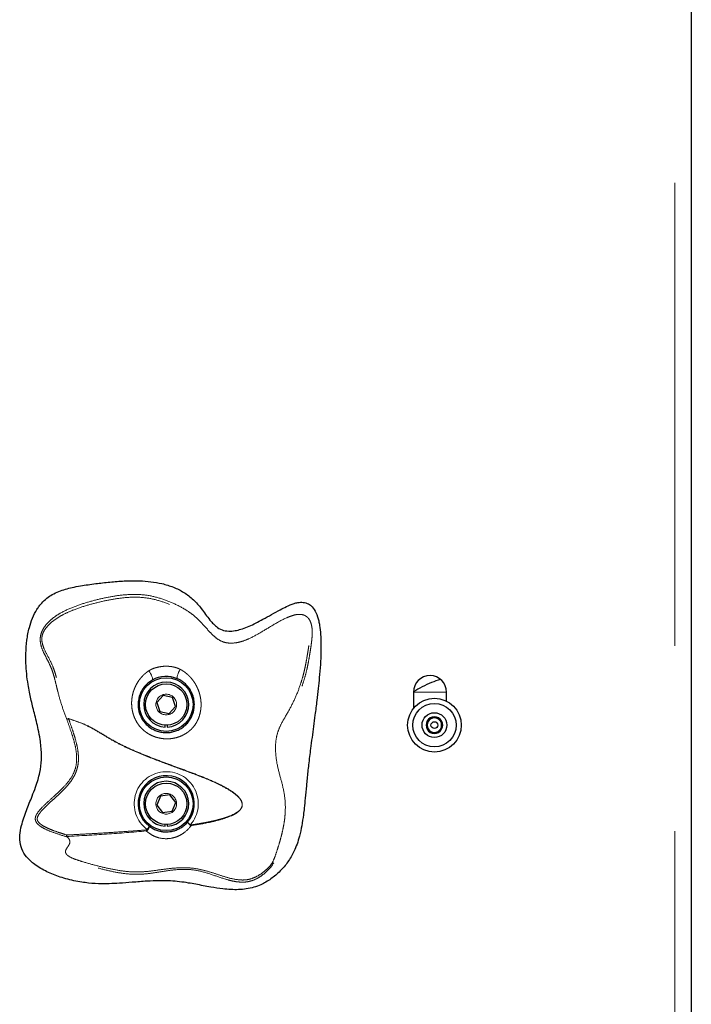
# Model space of a CAD drawing. Units: inches. Extents: x 0.2 to 17.3, y 0.1 to 10.6.
# Drawn here: x 3.3 to 3.6, y 4.1 to 4.6 of the extents above; entities that cross this region are included whole.
import ezdxf

# ---------------------------------------------------------------- set-up
doc = ezdxf.new("R2010")
doc.units = ezdxf.units.IN
doc.header["$MEASUREMENT"] = 0
doc.linetypes.add('PHANTOM', pattern=[0.49999999999999994, 0.25, -0.05, 0.05, -0.05, 0.05, -0.05])

msp = doc.modelspace()

# ---------------------------------------------------------------- linework, layer by layer
at = {"color": 8, "linetype": 'PHANTOM', "lineweight": 18}
for p, q in [((3.628083556381831, 3.547650180879662), (3.628083556381831, 5.111935908212693)), ((3.504869223573842, 4.27268042622078), (3.487012134622362, 4.27268042622078)), ((3.300881839101133, 4.258419394774956), (3.300834529171471, 4.258260116614951)), ((3.299533401345068, 4.194612882349423), (3.299859668052198, 4.194714500223143)), ((3.343191205577817, 4.198484753811709), (3.343538466328136, 4.198219499733089))]:
    msp.add_line(p, q, dxfattribs=at)
at = {"color": 7, "linetype": 'Continuous', "lineweight": 25}
for p, q in [((3.637012100857571, 5.111935908212693), (3.637012100857571, 3.547650180879662)), ((3.351964913747, 4.270865342426878), (3.348493856702091, 4.267054190263157)), ((3.357001011760043, 4.269764936091247), (3.351964913747, 4.270865342426878)), ((3.358566052728175, 4.264853335687617), (3.357001011760043, 4.269764936091247)), ((3.487012050813806, 4.272650171332192), (3.487012050813806, 4.263890040149022)), ((3.504869223573842, 4.267763839208088), (3.504869223573842, 4.272650171332192)), ((3.348493856702091, 4.267054190263157), (3.350058897670223, 4.262142589859526)), ((3.355094995683265, 4.261042141619618), (3.358566052728175, 4.264853335687617)), ((3.350058897670223, 4.262142589859526), (3.355094995683265, 4.261042141619618)), ((3.352971915447364, 4.253823752626111), (3.352971915447364, 4.254806994600949)), ((3.354087993982901, 4.254806994600949), (3.354087993982901, 4.253823752626111)), ((3.350354197116041, 4.216442832072742), (3.348425552729239, 4.211662308250142)), ((3.355458599101935, 4.217162873278575), (3.350354197116041, 4.216442832072742)), ((3.358634314796749, 4.213102348757529), (3.355458599101935, 4.217162873278575)), ((3.348425552729239, 4.211662308250142), (3.351601310328331, 4.207601783729097)), ((3.356705670409946, 4.208321824934929), (3.358634314796749, 4.213102348757529)), ((3.351601310328331, 4.207601783729097), (3.356705670409946, 4.208321824934929)), ((3.352971915447364, 4.20025231815456), (3.352971915447364, 4.201235560129398)), ((3.354087993982901, 4.201235560129398), (3.354087993982901, 4.20025231815456))]:
    msp.add_line(p, q, dxfattribs=at)
at = {"color": 8, "linetype": 'PHANTOM', "lineweight": 18, "flags": 128}
for points in [[(3.359699940581787, 4.279821711343092), (3.359521847401039, 4.280029682273928), (3.359451071075796, 4.280438835642591), (3.359492304885173, 4.281022226998442), (3.359642866955392, 4.281741472022996), (3.35989274216405, 4.282549218882312), (3.36022554593852, 4.283392165334998), (3.360619362341501, 4.284214913925775), (3.361048210720741, 4.284963240519137)], [(3.344096840830126, 4.284129177773348), (3.344605433050064, 4.283430465844928), (3.34508632654236, 4.282650627234643), (3.345507506438758, 4.281841581342715), (3.345840896873119, 4.281057091357591), (3.346064288578193, 4.280349453817995), (3.34616288934391, 4.279765727227921), (3.346130120198653, 4.279344756852912), (3.345968118260589, 4.27911457665483)], [(3.366605514141345, 4.201021806408223), (3.366582843927043, 4.200995281000361), (3.366560215617018, 4.200968797496777), (3.366537629211272, 4.200942397801748), (3.366515084709803, 4.200916040010997), (3.366492665921168, 4.200889807933081), (3.366470372845366, 4.200863743472275), (3.366448205482398, 4.200837804724302), (3.366426205736541, 4.200812075497719)]]:
    msp.add_lwpolyline(points, dxfattribs=at)
at = {"color": 7, "linetype": 'Continuous', "lineweight": 25}
for centre, radius in [((3.35352994740703, 4.265953760058827), 0.01449999999999991), ((3.353529947407032, 4.265953760058858), 0.01116071428571454), ((3.498327715322127, 4.2548232693176), 0.01450000000000193), ((3.498327715322136, 4.254823269317605), 0.01171428571428823), ((3.498327715322139, 4.254823269317607), 0.006696428571430602), ((3.498327715322138, 4.254823269317622), 0.001854594579130175), ((3.35352994740701, 4.212382331487425), 0.01450000000000181), ((3.35352994740703, 4.212382331487429), 0.01116071428571332)]:
    msp.add_circle(centre, radius, dxfattribs=at)
at = {"color": 8, "linetype": 'PHANTOM', "lineweight": 18}
for centre, radius in [((3.353529947407031, 4.265953760058863), 0.005580357142858135), ((3.353529947407027, 4.212382331487433), 0.005580357142857071)]:
    msp.add_circle(centre, radius, dxfattribs=at)
at = {"color": 7, "linetype": 'Continuous', "lineweight": 25}
for centre, radius, start, end in [((3.353529947407035, 4.265953760058848), 0.01517857142857203, 66.01525251250526, 119.8804667278717), ((3.495940661692748, 4.272650188630279), 0.008928571428572063, 1.274459016124154e-11, 179.9999999999873), ((3.353529947407034, 4.265953760058853), 0.01214285714286132, 272.6340058031109, 267.3659941969234), ((3.498327715322139, 4.254823269317607), 0.004510548978051712, 90.0000000001636, 149.9999999998405), ((3.498327715322144, 4.254823269317613), 0.003906250000011533, 119.9999999999174, 180.000000006282), ((3.498327715322144, 4.254823269317613), 0.003906250000011533, 59.9999999997944, 119.9999999999174), ((3.498327715322139, 4.254823269317607), 0.004510548978043261, 29.99999999993536, 90.0000000001636), ((3.498327715322144, 4.254823269317613), 0.003906250000002367, 359.9999999970303, 59.9999999997944), ((3.498327715322139, 4.254823269317607), 0.004510548978051712, 149.9999999998405, 209.9999999998508), ((3.498327715322144, 4.254823269317613), 0.003906250000012215, 180.000000006282, 240.000000000014), ((3.498327715322139, 4.254823269317607), 0.004510548978040596, 209.9999999998508, 270.0000000000459), ((3.498327715322139, 4.254823269317607), 0.004510548978040596, 270.0000000000459, 330.0000000001641), ((3.498327715322144, 4.254823269317613), 0.003906249999999556, 299.9999999996843, 359.9999999970303), ((3.498327715322139, 4.254823269317607), 0.004510548978030758, 330.0000000001641, 29.99999999993536), ((3.498327715322144, 4.254823269317613), 0.003906250000012215, 240.000000000014, 299.9999999996843), ((3.353529947407032, 4.212382331487417), 0.0151785714285715, 319.4808550697806, 232.5932170739779), ((3.353529947407034, 4.212382331487424), 0.01214285714286132, 272.6340058031109, 267.3659941969232)]:
    msp.add_arc(centre, radius, start, end, dxfattribs=at)
at = {"color": 8, "linetype": 'PHANTOM', "lineweight": 18}
msp.add_arc((3.353529947407034, 4.212382331487415), 0.01732142857142901, 319.0146718502405, 233.3535770791434, dxfattribs=at)
at = {"color": 7, "linetype": 'Continuous', "lineweight": 25}
for points, knots in [([(3.286303508463634, 4.320753935633401), (3.285845004436408, 4.32021322431934), (3.284924552621077, 4.319127740482678), (3.283139707446727, 4.31648516929625), (3.281205800400166, 4.312642126681151), (3.279379692139724, 4.307039940836585), (3.27817876601743, 4.300609067779001), (3.277713643936299, 4.294142649359152), (3.277758912367787, 4.288058539128465), (3.278149213526109, 4.282472301844511), (3.27882991167324, 4.277289029578611), (3.279877718575451, 4.271550781889877), (3.281064804731142, 4.266398530629342), (3.282740599383939, 4.259679161168103), (3.284241698268017, 4.25366454793819), (3.285636249729994, 4.246374709500044), (3.286199877565658, 4.240920610656196), (3.286157522622824, 4.234915529548946), (3.285592988659916, 4.23024939782051), (3.284329847271479, 4.225344662172827), (3.282915150243797, 4.221080370642902), (3.280774300023497, 4.21552368798362), (3.277970223444723, 4.208695632386174), (3.275516502723692, 4.201736669301336), (3.274365568413065, 4.195529480981161), (3.274513964664007, 4.190371414516174), (3.276460632178645, 4.185598863755033), (3.279259883916981, 4.182356322719992), (3.28215350973118, 4.179870014717779), (3.284953367902259, 4.177935715896488), (3.288272340385029, 4.176083356343708), (3.291738581411873, 4.17448782819527), (3.29541791086075, 4.17307936277976), (3.299360656108293, 4.171841721505377), (3.303557861186498, 4.170799085783544), (3.307683511163915, 4.170043410403681), (3.312744782953915, 4.16941647701277), (3.317725765949571, 4.169161999193602), (3.323260181742826, 4.169204584144138), (3.32872447665379, 4.16946411608765), (3.335509669703878, 4.170002201226998), (3.342652445689654, 4.170596630519442), (3.349575187114262, 4.170911454696963), (3.355445065380519, 4.170827220533839), (3.36074276419498, 4.170354360516959), (3.365256612483917, 4.169671292419836), (3.370863957170051, 4.168664473650597), (3.377013778352174, 4.167458075458972), (3.383316236626167, 4.166471035748565), (3.388344789323054, 4.16602043167303), (3.392580453559207, 4.165959695199065), (3.396789069693678, 4.166320646318568), (3.400802895409082, 4.16717587228007), (3.405343841620764, 4.168853677293362), (3.410196965542497, 4.171741851652305), (3.414297844733307, 4.175225459973768), (3.417965036153855, 4.179183918158773), (3.420476912727934, 4.182721262057738), (3.422678757931325, 4.186903103974781), (3.424212079202559, 4.190649748957753), (3.425630406424799, 4.195314263266809), (3.426751519551879, 4.20055978460528), (3.427505122891668, 4.205642318412131), (3.428083912801246, 4.210570980396992), (3.428604680525098, 4.21583340161761), (3.429082331428542, 4.22111125524934), (3.42954027849059, 4.225887654265616), (3.429930103784808, 4.229656100622261), (3.430550554166962, 4.235111197553024), (3.431326417660399, 4.241266522214969), (3.432507605555054, 4.250191955741975), (3.433674581841986, 4.258842554658849), (3.434794224070362, 4.267665640408897), (3.435576569186257, 4.274428769898064), (3.436228879992986, 4.280857410533194), (3.436766648648002, 4.287502266974619), (3.437060422633252, 4.293560890395428), (3.437109457889499, 4.298959284233238), (3.436947896603555, 4.303694919174402), (3.436517309999576, 4.307841226376201), (3.435748424384014, 4.311845929634099), (3.434686568940187, 4.315328957891429), (3.432739018749553, 4.31851838569694), (3.430312153096751, 4.320470654616907), (3.427555160279652, 4.321275589589624), (3.424861408357849, 4.321112708674781), (3.421779209225374, 4.320327751486859), (3.418589422598272, 4.318967044616524), (3.414581797570754, 4.316919859950564), (3.410376576230895, 4.314564328734316), (3.405989834862702, 4.312091567755711), (3.40081867447365, 4.309356291322437), (3.396110930342932, 4.307227190919437), (3.39148368939569, 4.305918856467321), (3.388072053988592, 4.305453565145581), (3.384464275792859, 4.30577224282534), (3.381351337006153, 4.307305708633481), (3.379005568815985, 4.309405094676557), (3.376893125484083, 4.311807308315814), (3.374764246398333, 4.314633334853529), (3.372609421785571, 4.317561580529206), (3.369787742988057, 4.32106932988386), (3.36662348438507, 4.324038467331639), (3.363094695234882, 4.326470845488689), (3.359366069416009, 4.328555040478237), (3.355371818294993, 4.330133985757214), (3.350309286124134, 4.331502680376986), (3.345236989893441, 4.332368885797839), (3.339959927174806, 4.332754800323781), (3.335145865078486, 4.332820379133277), (3.329792702357967, 4.332666052754656), (3.324385099710979, 4.332240927415261), (3.319266171054536, 4.33168434669624), (3.313966034877493, 4.331021153611998), (3.308435299473065, 4.330272485308789), (3.302972448035741, 4.32923833823193), (3.299051220783953, 4.328241620852849), (3.29545759488773, 4.327027694239066), (3.292055216089864, 4.325431611382114), (3.28889153995475, 4.323385692777901), (3.287174001281115, 4.32163913571675), (3.286303508463634, 4.320753935633401)], [0, 0, 0, 0, 0.003568839126749872, 0.007164483314827276, 0.0160380407460363, 0.02513409472757303, 0.03676384803679861, 0.04890166198176334, 0.05773625242966249, 0.06739553536854301, 0.07709169908975198, 0.08405458125634634, 0.09677302063330873, 0.1037158319235478, 0.1189429845502817, 0.1279878713813121, 0.1410957917067265, 0.1464681581685823, 0.1582255612761981, 0.1646436795127335, 0.171959055562768, 0.180845494297192, 0.1946322753826543, 0.2091640377524663, 0.2179049270594243, 0.2263273612439563, 0.2347813759549795, 0.2432936592604541, 0.2476535971960364, 0.2539909056033454, 0.2603940690780927, 0.2667801483076218, 0.2731961886156299, 0.2802278804990123, 0.2875838863879678, 0.2949683433066568, 0.3013418850580459, 0.3132643678572483, 0.3200568994069331, 0.3292179418005828, 0.3408136371881927, 0.354343238332905, 0.365321768659978, 0.3757105527630134, 0.3838881347459238, 0.3920943259838946, 0.3986992495581316, 0.4125860003422114, 0.4236646127154977, 0.430815118976112, 0.4380022632694595, 0.4449760581851968, 0.452051329761948, 0.4586077310193634, 0.4692803225008259, 0.4803081935875708, 0.4855935526386658, 0.4964442273840479, 0.5020274104838541, 0.5093790040973044, 0.5167980332265953, 0.5265600194986416, 0.5363691688069325, 0.5426718607231015, 0.5515574533005428, 0.563006700681709, 0.5693675592172164, 0.5757284897659581, 0.5820910598009242, 0.5970240903168539, 0.6069800187295211, 0.6274445533519185, 0.6409955665233708, 0.6517816153489696, 0.6617397931546892, 0.673544464807842, 0.6853607687272705, 0.692286488432476, 0.7007342243764948, 0.7092220505382879, 0.7132468820799103, 0.7212731670711185, 0.727447765566877, 0.7317574508392839, 0.7366646690639169, 0.7415259829935449, 0.7451812728314909, 0.7526533239666582, 0.7589243313740741, 0.7678573881439505, 0.7769278498645078, 0.7842884520891992, 0.7973363607523832, 0.8028463600564465, 0.8084574771082198, 0.814616302306609, 0.820787847729417, 0.8255473832456687, 0.8304071725674167, 0.8368835766778425, 0.84336338094526, 0.8487220933749008, 0.8595506340185333, 0.8650553394351927, 0.8702832367740161, 0.8810425319894944, 0.8865753205529301, 0.8966885335718224, 0.9069036093939357, 0.9131997941271036, 0.9209356072569111, 0.9338727413319807, 0.9405110768784813, 0.9468732000955712, 0.9607804081587009, 0.9686179881485577, 0.9748661942182864, 0.9811492457155286, 0.9876937819716907, 0.9937628918821699, 0.9999999999999999, 0.9999999999999999, 0.9999999999999999, 0.9999999999999999]), ([(3.345968118260589, 4.27911457665483), (3.345831021528099, 4.279034146135585), (3.345570620774585, 4.278881376865037), (3.344960315595818, 4.278491490001642), (3.344157508558367, 4.277915628318683), (3.34318940380269, 4.277089553098527), (3.34228529550136, 4.276176544313226), (3.3414782628032, 4.275209225166468), (3.340769499262834, 4.274202168876014), (3.340153224717661, 4.273161263797533), (3.339612842792876, 4.272054572880882), (3.339151058708306, 4.270871853663466), (3.338780985336894, 4.269620714435114), (3.338512985252428, 4.268298732841913), (3.338361135358627, 4.266927919852415), (3.338337532394061, 4.265628472224897), (3.338439097894696, 4.264052391575248), (3.338698457050083, 4.262576700279505), (3.339133861506957, 4.261093802571323), (3.33956860220156, 4.259953986668085), (3.340118006437591, 4.258808487432301), (3.340770179765209, 4.257699181347219), (3.341513259961783, 4.256651403768053), (3.342335972539332, 4.255676898412211), (3.343234485675965, 4.254776209115555), (3.344217200634922, 4.253944453905684), (3.345265894471712, 4.253200634380837), (3.346366438074378, 4.252552047947297), (3.347515236020923, 4.251998129476488), (3.348720656467594, 4.251537645067542), (3.349959351622024, 4.251182530053404), (3.351215409301117, 4.250934880406651), (3.352485577114439, 4.250792985122186), (3.353777874030534, 4.250758569093073), (3.355058952401246, 4.250834458880193), (3.356733612540961, 4.251075660341546), (3.358366165617264, 4.251522618651371), (3.359923121703987, 4.252167944523757), (3.361420882420568, 4.252940174937188), (3.362819911573718, 4.253897614000291), (3.364084721562659, 4.255021095929329), (3.364959646689409, 4.255939854896494), (3.365755177244654, 4.256927415434401), (3.366473748009912, 4.257990988603333), (3.367097599506349, 4.259109092212726), (3.36762156396173, 4.260266744415024), (3.368046995944954, 4.261460839884657), (3.368374862138577, 4.262701753609826), (3.368596720585503, 4.263970296479633), (3.368710151082253, 4.265250920775412), (3.368715617017497, 4.26654100655117), (3.368609749251523, 4.267842213551072), (3.368389636860361, 4.269140957048085), (3.368056979658281, 4.270418501773181), (3.367611775188011, 4.271670839340807), (3.367054524970688, 4.272887707922554), (3.366392653441465, 4.274048812048941), (3.365637941953249, 4.275138704292757), (3.364794212179909, 4.276156171232183), (3.363860863798385, 4.27710065260316), (3.362953075343996, 4.277871100018118), (3.361858379570596, 4.278667751987697), (3.360815500725174, 4.279300472580757), (3.35998002256297, 4.279690844723223), (3.359699940581787, 4.279821711343092)], [0, 0, 0, 0, 0.006130189929852354, 0.01164364786761757, 0.02805479163880189, 0.04456806709024715, 0.06139196732859557, 0.07832229000935292, 0.09372523455565586, 0.109216468354175, 0.1249954808504989, 0.1408795784072528, 0.1574258999329116, 0.1741060113093517, 0.1912266635744231, 0.2085066767931293, 0.2219077053247222, 0.2490908313617715, 0.2628999481655957, 0.2780538841362565, 0.2933188205023265, 0.3089284080044536, 0.3246558479814681, 0.3398335812111439, 0.3551177701001315, 0.3707363382657295, 0.3864701883788636, 0.4016982396082432, 0.4170326092353956, 0.4327035100855956, 0.4484906731636378, 0.4637807946159354, 0.4791788897496311, 0.4949141862090262, 0.5107664545298363, 0.5258432799206935, 0.5564922556790683, 0.5720991973469913, 0.5871431846174412, 0.6177400988734066, 0.6333339072809427, 0.6484549624875438, 0.6636859727656113, 0.6792584452062577, 0.694946673092508, 0.7100785833399812, 0.7253149512815747, 0.7408821423047351, 0.7565676794154034, 0.7719464881321081, 0.78744479745321, 0.8033301999761621, 0.8193528183111171, 0.8354324322711917, 0.851653608044091, 0.8683159531617982, 0.8851254390186227, 0.901730368256283, 0.9184641532041271, 0.9355793598421871, 0.9528165319949236, 0.9645206137511918, 0.9881060484387139, 1, 1, 1, 1]), ([(3.501620301105671, 4.279404051406031), (3.49997611388488, 4.278943200266503), (3.496662449033677, 4.278014409309257), (3.491806902851537, 4.275601963858442), (3.488595477482528, 4.273772414575481), (3.487053536048851, 4.272893970420565)], [0, 0, 0, 0, 0.3386166620961902, 0.6824418272027943, 1, 1, 1, 1]), ([(3.498327714380009, 4.259333829925609), (3.498195476727586, 4.259257472960427), (3.49793026828963, 4.259104335702682), (3.497512137950921, 4.258862895141871), (3.497074921591826, 4.258610492611147), (3.496565523985046, 4.258316475680652), (3.495984468811482, 4.257980943352461), (3.495402117850302, 4.257644757171414), (3.494878980756705, 4.25734268173339), (3.494574448442843, 4.257166858143274), (3.494421481409908, 4.257078541693176)], [0, 0, 0, 0, 0.1077850581854684, 0.2161676828984828, 0.3273165456343823, 0.4399652528804224, 0.5934886326944233, 0.7521532441778618, 0.8755062069441101, 0.9999999999999999, 0.9999999999999999, 0.9999999999999999, 0.9999999999999999]), ([(3.502233947350111, 4.257078541693176), (3.502101711189006, 4.257154901767671), (3.50183651086195, 4.25730804230473), (3.501418363455707, 4.257549432236122), (3.500981155476849, 4.257801806633736), (3.500471830480781, 4.258095959123008), (3.49989070784778, 4.258431391429049), (3.499308353786887, 4.258767619538251), (3.498785213056997, 4.259069688735914), (3.498480681188991, 4.259245513091177), (3.49832771438001, 4.259333829925609)], [0, 0, 0, 0, 0.1077850177183967, 0.2161634284591256, 0.3273122494650388, 0.4399500553625103, 0.5934887853159921, 0.7521533372300216, 0.8755062536843481, 1, 1, 1, 1]), ([(3.494421481409908, 4.257078541693176), (3.494421481409908, 4.25682969932873), (3.494421481409908, 4.256357732932483), (3.494421481409908, 4.255610977120694), (3.494421481409907, 4.254860665526969), (3.494421481409908, 4.25409406998322), (3.494421481409908, 4.253320763501371), (3.494421481409908, 4.252826053507643), (3.494421481409908, 4.25256800713259)], [0, 0, 0, 0, 0.1746960718120437, 0.3313369716399971, 0.4921889201410579, 0.6528846920497979, 0.8189406964130025, 0.9999999999999999, 0.9999999999999999, 0.9999999999999999, 0.9999999999999999]), ([(3.494421481409908, 4.25256800713259), (3.49455371924703, 4.252491650474972), (3.494818928055406, 4.25233851383406), (3.49523705558037, 4.252097068587741), (3.495674262863955, 4.251844696003953), (3.496183612775625, 4.251550601170993), (3.496764718239951, 4.251215152679605), (3.497347075518519, 4.250878930250232), (3.497870215579877, 4.250576859872479), (3.498174747529854, 4.25040103566191), (3.498327714380009, 4.250312718900158)], [0, 0, 0, 0, 0.1077850429207152, 0.2161676522843477, 0.3273164992791047, 0.4399499244114989, 0.5934886902654432, 0.7521532792784559, 0.8755062245751906, 1, 1, 1, 1]), ([(3.498327714380009, 4.250312718900158), (3.498459950356386, 4.250389079282228), (3.498725150312969, 4.25054222043613), (3.499143300533305, 4.250783605682011), (3.499580517585071, 4.251036010026978), (3.500089890282597, 4.251330084610982), (3.500670962620055, 4.251665600756684), (3.501253310364464, 4.252001792617009), (3.501776448126429, 4.252303866875016), (3.50208098035834, 4.252479690609817), (3.502233947350111, 4.25256800713259)], [0, 0, 0, 0, 0.1077850330475149, 0.2161634592017542, 0.3273122960151837, 0.4399653834934001, 0.5934887275022196, 0.7521533019814232, 0.8755062359789247, 1, 1, 1, 1]), ([(3.502233947350111, 4.25256800713259), (3.502233947350111, 4.252826060520896), (3.502233947350111, 4.253313599163079), (3.502233947350111, 4.254086086201275), (3.502233947350111, 4.254845706783535), (3.502233947350111, 4.255603865804628), (3.502233947350111, 4.256351321976456), (3.502233947350111, 4.256829704676273), (3.502233947350111, 4.257078541693176)], [0, 0, 0, 0, 0.1810594204284924, 0.3420744233209065, 0.5078063484997948, 0.6641511240912413, 0.8253038154527927, 1, 1, 1, 1]), ([(3.344309421231523, 4.200325357310805), (3.344548063889899, 4.200149177728295), (3.345026001809317, 4.199796336774873), (3.345836543926812, 4.199286312769829), (3.346740934589665, 4.198791546210582), (3.347758483635014, 4.198328702348911), (3.348837609270404, 4.197931469466405), (3.350162616790318, 4.19755664310586), (3.351778577949787, 4.197266239368108), (3.353659591317471, 4.197164683396108), (3.355560478646344, 4.197301004069643), (3.357515282870175, 4.197688652180618), (3.359502539132562, 4.198369451904617), (3.361498316575917, 4.199401485477373), (3.363404360403875, 4.200748879623498), (3.364509626008262, 4.201925671232055), (3.365068549039354, 4.202520764330229)], [0, 0, 0, 0, 0.04131375135086255, 0.08274048109529783, 0.1331048848781692, 0.1837140245541521, 0.2352408066192334, 0.2871932729690559, 0.3641244209876581, 0.4436399593132837, 0.5202228698653747, 0.5993010249705157, 0.6935666929586399, 0.7901213167824388, 0.8938662079774542, 1, 1, 1, 1])]:
    msp.add_open_spline(points, degree=3, knots=knots, dxfattribs=at)
at = {"color": 8, "linetype": 'PHANTOM', "lineweight": 18}
for points, knots in [([(3.299877561178828, 4.257936615590157), (3.298920135674348, 4.260453625615062), (3.297016814920771, 4.265457333365642), (3.295270457321513, 4.271778409087076), (3.29409678481855, 4.276633999867578), (3.293250399293591, 4.280091626419289), (3.292352536228766, 4.283278020457198), (3.291219748668413, 4.286327685377491), (3.289824785246935, 4.289215922449029), (3.288256461624064, 4.292171181897899), (3.286739660491236, 4.295264388956232), (3.28572741612716, 4.298188248774125), (3.285433930075634, 4.300949202195211), (3.285623349924123, 4.303094379669562), (3.28629726931789, 4.305262273419971), (3.287636647673459, 4.30784571667569), (3.289828784258573, 4.310520731595451), (3.292868519446778, 4.313098470779875), (3.297286139006417, 4.315947680198913), (3.303326070295945, 4.318687831977885), (3.31092481951977, 4.321239410062653), (3.318728965082986, 4.323239080723046), (3.326676453842084, 4.324776300782309), (3.334759242514776, 4.325579849052811), (3.34289563165323, 4.325235972500263), (3.350758741600749, 4.323342650612333), (3.35824844771204, 4.320382268662197), (3.364187853284921, 4.317154272238676), (3.368662472164922, 4.31389702781102), (3.371755610409198, 4.311007169595068), (3.374567573114744, 4.30786328169432), (3.377202053592918, 4.304876821238485), (3.379825273626018, 4.302311426443674), (3.382668603901361, 4.300274383647244), (3.386312247135049, 4.299068656033795), (3.390436418367643, 4.299048078157354), (3.394360275325989, 4.299933213636282), (3.39918452336755, 4.30183253289495), (3.404738504890054, 4.30493544846621), (3.411386822092717, 4.309036735535581), (3.416978220602193, 4.312209684200052), (3.421433627719371, 4.313998935549931), (3.424173472131306, 4.314660700418873), (3.426693657057876, 4.314648547019516), (3.428468034922403, 4.314052561382604), (3.429663620182044, 4.313177784891885), (3.430660539070987, 4.312100716532371), (3.431500393106746, 4.310534545781437), (3.432198232942079, 4.308057885686072), (3.432408638220885, 4.305222650490112), (3.432274940539058, 4.302222682253642), (3.431970542180345, 4.299433830535315), (3.431587945700385, 4.296705802028288), (3.431155182702214, 4.293905913468427), (3.430659506966998, 4.29088795604441), (3.430049712086233, 4.287543180490085), (3.429175752636911, 4.283557022441689), (3.42792499821816, 4.278985681590348), (3.426208166770663, 4.273983282430842), (3.423826256013835, 4.268225302653204), (3.420512958322005, 4.261875587826705), (3.416881584904198, 4.256231689699892), (3.414656181468868, 4.251295349977996), (3.413628301081312, 4.247300864174448), (3.413329773874942, 4.243171581749663), (3.413503614524881, 4.237784447027758), (3.414663543462123, 4.231276210821834), (3.416985239934557, 4.223708558016705), (3.418713600351186, 4.215929391160495), (3.418933051690595, 4.209253407297591), (3.418470430077088, 4.204020629798691), (3.417846073556385, 4.200185676446294), (3.417019443207132, 4.196505787405169), (3.415984920097888, 4.192672102537601), (3.414801801662533, 4.188833981423594), (3.413485137516857, 4.185083936728103), (3.412420987373102, 4.182101412055083), (3.410706763052618, 4.178991478983765), (3.408005431809195, 4.175925765696512), (3.404797708289425, 4.173303514812864), (3.401250759285452, 4.171262889842154), (3.397355539922058, 4.170096532242802), (3.393324151268481, 4.169994239874231), (3.389374601421494, 4.170615842596733), (3.384226839328602, 4.172015864913306), (3.377965417437779, 4.174262481726371), (3.370864421127915, 4.176464296329518), (3.364039480622455, 4.177144669471533), (3.357774856289265, 4.176768269770305), (3.351549793489796, 4.175836952569276), (3.345317307177438, 4.174805581423406), (3.33850821693003, 4.174117077067479), (3.331166069216021, 4.174524899582466), (3.323460006819151, 4.175921110633553), (3.315881626494466, 4.177881663827847), (3.309626231519585, 4.179848722718089), (3.305304836557994, 4.181459982832462), (3.302907853943068, 4.182545263212721), (3.301198646508613, 4.183482383860211), (3.29973846109842, 4.184579380515869), (3.298892189544768, 4.185756182616173), (3.298770443401323, 4.18679694840954), (3.299152452088669, 4.187976593997987), (3.300078982680498, 4.189244931618053), (3.301109145384099, 4.190773827951904), (3.301315398662843, 4.192283578064674), (3.300600936016397, 4.193628335059574), (3.299888472891903, 4.194285413145351), (3.299533401345068, 4.194612882349423)], [0, 0, 0, 0, 0.01571725885832252, 0.03124523509604798, 0.03900044872688314, 0.04676628654288327, 0.05442759139363192, 0.06211396282887985, 0.07192684166854789, 0.0818542077947675, 0.09187632053969678, 0.1021044322177209, 0.1063424940556773, 0.1106911870924095, 0.1150262636030989, 0.1192839417617178, 0.127557739688568, 0.1356342123322388, 0.1435781738757979, 0.1594099227201068, 0.1750033013232587, 0.1905374530816873, 0.206187809649309, 0.2218132122150953, 0.2374166675103436, 0.2532195288106668, 0.2690285557105254, 0.2850422177107529, 0.2931158859566239, 0.3013035212264117, 0.3094307121729563, 0.3175473628992216, 0.325503503196992, 0.3333763088292988, 0.3411149746587706, 0.348853887753687, 0.3566652954077525, 0.3644456976761039, 0.3801822564478418, 0.3960252863956144, 0.4118659779156518, 0.4178752863830238, 0.423939784068935, 0.4280745107454786, 0.4323178543425716, 0.4344867048614079, 0.4366319271896004, 0.4408944930660996, 0.4450792941665651, 0.453261985384188, 0.4613510123033716, 0.4693493577810197, 0.4772596168415918, 0.4850556850009872, 0.4926664813661609, 0.5002487900317625, 0.5078413484921729, 0.5180496871529011, 0.5283087674134966, 0.5385374481384931, 0.5540397278465995, 0.5697412054302802, 0.5776311288262278, 0.585565636750696, 0.5935390611947456, 0.6014445309138682, 0.6169678748277357, 0.6324696712933993, 0.6479235632686152, 0.6631557179003094, 0.6708058932266437, 0.6783641985155525, 0.6859163868373213, 0.693487667173903, 0.7035405062018795, 0.713747302951581, 0.7241261050009574, 0.7322043706850855, 0.740343296943361, 0.7482701471095222, 0.7561070007398465, 0.7638660333899507, 0.7715406478083556, 0.7792369520398577, 0.786931034984729, 0.8023687048999063, 0.8177465948878369, 0.8297877161910404, 0.8418100956449837, 0.8539848559717392, 0.8661981429180733, 0.8783644855013056, 0.8935113118842154, 0.9085467531956882, 0.923630561697558, 0.9388104236953091, 0.9464555658238816, 0.9503068171348241, 0.9542173879854905, 0.9581490423305531, 0.962069495532413, 0.9659652208417625, 0.9698300372938649, 0.9774723427896571, 0.9850365663354061, 0.9925347608747953, 0.996279535161117, 0.9999999999999999, 0.9999999999999999, 0.9999999999999999, 0.9999999999999999]), ([(3.299859668052198, 4.194714500223143), (3.300213075904026, 4.194365927852469), (3.300922144182635, 4.193666561356888), (3.301626847754773, 4.192268797265471), (3.301430756329128, 4.190720345956449), (3.300399843735346, 4.189169724030514), (3.299470362870725, 4.187904198609178), (3.299078881238908, 4.186750659579389), (3.299174861016697, 4.185915232314753), (3.299604921129316, 4.185200876714355), (3.300272740636872, 4.1844895608844), (3.301983766402483, 4.183345650900938), (3.304990076753999, 4.182165086445107), (3.309910312327359, 4.180623464769806), (3.316153453785799, 4.178886369097767), (3.323675176327119, 4.177102756281093), (3.331276902517081, 4.17580144466168), (3.338958359548844, 4.17537552278842), (3.346609808624667, 4.176192331283267), (3.35422607574182, 4.177350279333754), (3.361986605120807, 4.178061363945023), (3.36930252074978, 4.177621275827904), (3.37587115042126, 4.176003400646954), (3.381729961563518, 4.17407010180868), (3.387503563769411, 4.172220600058403), (3.392681964635412, 4.171153249061151), (3.397191203372123, 4.171237622431657), (3.400847222048272, 4.172282955896676), (3.404198250455783, 4.174113393338279), (3.407253803906318, 4.176419694863501), (3.409946787534101, 4.179092816664147), (3.411613934201394, 4.182004735946284), (3.412584045168517, 4.184902873349775), (3.413869219110953, 4.188657940671475), (3.415035001157969, 4.192541507055077), (3.416057197529268, 4.196434275694081), (3.416872496383719, 4.200161525022541), (3.417489998744147, 4.204021114829322), (3.417948333011671, 4.209239773934221), (3.417746939017582, 4.215872093351875), (3.416059494477361, 4.223631088653488), (3.413791113295535, 4.231227163172967), (3.412648693390908, 4.237790316523885), (3.412471495789486, 4.243235485286098), (3.412768725714743, 4.247425463505905), (3.413796098269906, 4.251494929104662), (3.41601327520371, 4.256518730742062), (3.419600700140788, 4.262237118173177), (3.423275112054484, 4.269432964681672), (3.42567600915507, 4.275707694221686), (3.427225262091426, 4.28077505003613), (3.428188791300544, 4.284561990897416), (3.428952974849193, 4.288222100484716), (3.429544990358776, 4.291631638443244), (3.430035993803575, 4.294680368584926), (3.430473603390972, 4.297470164624914), (3.430868590202912, 4.300147919716583), (3.43119660038103, 4.302840897898642), (3.431371791364431, 4.305673058643332), (3.431235085520036, 4.308281989619815), (3.430652695050316, 4.310487584925211), (3.429944678800313, 4.311834542933901), (3.429099864469092, 4.312733236772323), (3.42808538501213, 4.31344896214032), (3.426537843831401, 4.313919531309501), (3.424606813351486, 4.3138993472586), (3.422022309098521, 4.313402169587666), (3.417644360786237, 4.311765188773854), (3.41178445595793, 4.308618459220931), (3.405648489126273, 4.304971280495433), (3.400012123937038, 4.30190172333723), (3.395183762046745, 4.299843545985077), (3.390462831348781, 4.298795756800583), (3.38617347429159, 4.298813801692807), (3.38233224584881, 4.300022641493203), (3.379287689885044, 4.302064514865982), (3.376541230459804, 4.304576725186121), (3.373856648238772, 4.307421005216118), (3.371053548022139, 4.310357833803711), (3.368012007078442, 4.313041730321296), (3.363609912848359, 4.316074915567683), (3.357775246093436, 4.319113891969921), (3.350454938873821, 4.32193827308569), (3.342778130552879, 4.323757089358336), (3.33481535065444, 4.32406824352154), (3.326870633632442, 4.323245435027216), (3.319024634838999, 4.32170646615737), (3.311312043552755, 4.319737053979329), (3.304651139077923, 4.31754404948808), (3.299074549912903, 4.315192861855915), (3.294580195882232, 4.312740414705014), (3.290889925796957, 4.309940826077206), (3.288452211891769, 4.307215684358948), (3.287120862056749, 4.304933281466623), (3.286449279778355, 4.303045741715941), (3.286277773730822, 4.301152073347718), (3.286568875441546, 4.298904389962489), (3.2876960992839, 4.295572996174254), (3.289802237915414, 4.291674261557186), (3.291886333665182, 4.287710055783493), (3.293292233949706, 4.283895255253154), (3.29420697033766, 4.280651852968575), (3.295071475770902, 4.277148636548492), (3.296260511821549, 4.272271612930529), (3.298018461301424, 4.265947352177111), (3.299924304172063, 4.260936799973059), (3.300881839101133, 4.258419394774956)], [0, 0, 0, 0, 0.003933228616013664, 0.007891527111511283, 0.01569602956407652, 0.02342388514467135, 0.03110826234758955, 0.03492546280755465, 0.03869416958263908, 0.04056631775833626, 0.04243380904226199, 0.04617003118947583, 0.05369309316908462, 0.06127266749250018, 0.07646616277615093, 0.09158494724688208, 0.1065980597864879, 0.1216267626724759, 0.1364590862001058, 0.1515763034882779, 0.1667716553733299, 0.1820395094267781, 0.1942311884785187, 0.2062909863074706, 0.2181763736375239, 0.2297582503518821, 0.237068287084667, 0.244373235076047, 0.2518118866946106, 0.2592992400804428, 0.2667824387920725, 0.2743593937141328, 0.2847921776348352, 0.2952682913035549, 0.3056378048815582, 0.3134615272720932, 0.321227598875547, 0.3289298841208366, 0.3366686769695721, 0.3519702231103645, 0.3674815427423546, 0.3833073044560065, 0.3992256537854915, 0.4072991759906104, 0.4154480278849357, 0.4236744742418324, 0.4318584604240731, 0.4479493236062418, 0.463606573783087, 0.4792007260841487, 0.4871062820140765, 0.494970090796976, 0.5028441214890428, 0.5107603195364254, 0.5186624420388303, 0.5266512794853209, 0.5346561605308965, 0.5426435592331842, 0.5505814305563209, 0.558372279327962, 0.5621943562600117, 0.5659217820066343, 0.567738475241359, 0.5695601512503984, 0.5732028447141819, 0.5769590819286416, 0.5807865217527719, 0.5886112922732639, 0.6043789730032183, 0.620333619899775, 0.6323520063780536, 0.6443784331303176, 0.652539943611284, 0.6607322219705729, 0.6689571366902277, 0.6771514659254109, 0.6852147132649525, 0.6932563119101807, 0.7011641344862085, 0.7090564846224021, 0.71690864157932, 0.7326930715183544, 0.7483768226575704, 0.7639877878775897, 0.7794031918869708, 0.7949603466863503, 0.8106466824112181, 0.8262318161068896, 0.8418202104235665, 0.8523018822552022, 0.8626917001765029, 0.873082525700258, 0.8808806588778817, 0.8847537255676325, 0.8885860587937063, 0.8924179767133886, 0.8963213966696273, 0.9042435174516092, 0.9202577795968989, 0.9363796689635819, 0.944385000748571, 0.9523536223214839, 0.9603732873530685, 0.9683201758145094, 0.9840834002258214, 1, 1, 1, 1]), ([(3.361048210720741, 4.284963240519137), (3.361221629277161, 4.284871388099463), (3.361741827810907, 4.284595861102689), (3.362583052490231, 4.284087034688711), (3.363721695796189, 4.283304336343116), (3.364715736983473, 4.282502976670645), (3.365575636967183, 4.281713787216918), (3.366182720686105, 4.281108868255409), (3.366968962668857, 4.280259458566834), (3.367711183404267, 4.279352994931139), (3.368404556888496, 4.278393195542712), (3.3689010865069, 4.277644035775607), (3.369361998068153, 4.276883708427385), (3.369787508106306, 4.276114303561561), (3.370176364599721, 4.275342755335406), (3.370661537560163, 4.27427986812606), (3.371088610428697, 4.273176404417336), (3.371451826098306, 4.27203834524695), (3.371692112127846, 4.27116437568494), (3.371952877693507, 4.270034482479812), (3.372237877581612, 4.268354177981715), (3.372356867245974, 4.266668834658687), (3.372342179898708, 4.265252348104354), (3.372297751686831, 4.264391009919913), (3.37219436935764, 4.263288786114272), (3.371944376251343, 4.261678638845702), (3.371402448716605, 4.259583177163789), (3.370603146581918, 4.257597183577472), (3.369601408447208, 4.255749838364645), (3.368415360583473, 4.254048436920025), (3.367007838603402, 4.252531739254267), (3.365449253370268, 4.251193803209301), (3.363761851069592, 4.250038224735134), (3.361934597221009, 4.249105161509895), (3.360015203373952, 4.24836288594373), (3.358019754268306, 4.24781364202749), (3.355961159414133, 4.247504351153983), (3.353866891700784, 4.247398337498693), (3.351749563214081, 4.247500602759367), (3.349661335072981, 4.247857278993251), (3.347626506469713, 4.248421946680974), (3.345657720806974, 4.249189866469035), (3.343801187298887, 4.250198861618041), (3.342066191382056, 4.251396063967644), (3.340464053992817, 4.252772443337744), (3.339048259448422, 4.254352485897078), (3.337806626120742, 4.256084582204682), (3.336749451389439, 4.257956248801039), (3.335962198031497, 4.259901804810065), (3.335396120025044, 4.261833239737876), (3.335020650367527, 4.263723661974662), (3.334870236062536, 4.265409786017303), (3.334842317601582, 4.266908340474989), (3.334900833171206, 4.268482508466815), (3.335182950405287, 4.270604114460556), (3.335701641166762, 4.272679015160527), (3.336411100480431, 4.274699416716233), (3.337307380877498, 4.276652033010668), (3.338419598383464, 4.27849748360344), (3.339385734536401, 4.279800100513425), (3.340266500528952, 4.280851272614768), (3.341026723842516, 4.281653643310363), (3.341840076807691, 4.282410660351138), (3.342480394647922, 4.282955878691266), (3.343224423853682, 4.283539248266176), (3.343778788510317, 4.283914110376283), (3.344096840830126, 4.284129177773348)], [0, 0, 0, 0, 0.005897407037061546, 0.01769027811620022, 0.02962374153140736, 0.04761263532383141, 0.05620007456277303, 0.06478744650787464, 0.07337504439860876, 0.09090741026940516, 0.09972020074086248, 0.1085331536932544, 0.1174962957513687, 0.1259281926276871, 0.1343596921444014, 0.1427916729913421, 0.1600312369041421, 0.1687024288152663, 0.1773735450494296, 0.1862086825393909, 0.2021274781282901, 0.2263542368511966, 0.2345393382822498, 0.2427247691401662, 0.2510604501252679, 0.2662480135248178, 0.2893577493139248, 0.3129209527035479, 0.3274095701934588, 0.3495218999801293, 0.3721489843542612, 0.3864779144495512, 0.4083285853932886, 0.430627970150064, 0.4452127021126898, 0.4673920782332563, 0.489954490170512, 0.5048842225008079, 0.5275793730896164, 0.5506716501888196, 0.5655157689381168, 0.5880988786605437, 0.6111055466704324, 0.6259066293008415, 0.6484513261075261, 0.6714531005048429, 0.686502734333344, 0.7094428548928808, 0.732857380042361, 0.7464846568434996, 0.7671647572121767, 0.7881502820924393, 0.7951935038610792, 0.8105037376197324, 0.8337729140632668, 0.8574264370042409, 0.873171656330679, 0.8970731319117622, 0.9213338918190499, 0.9378421346276482, 0.9460973232648945, 0.9629238629618595, 0.971379496435312, 0.9798355168810268, 0.9884311516670966, 1, 1, 1, 1]), ([(3.344096840830126, 4.284129177773348), (3.344652627356096, 4.28445678250582), (3.345777331923492, 4.285119732256658), (3.347949640012836, 4.285918477784216), (3.350590296246005, 4.286497686952847), (3.353268987924278, 4.286673197578266), (3.355639785598568, 4.286547201525837), (3.357657207280133, 4.28622002256067), (3.359497691808658, 4.285694638566597), (3.360582833556099, 4.285182764413298), (3.361048210720741, 4.284963240519137)], [0, 0, 0, 0, 0.112513060646132, 0.2276844566892433, 0.3934594974586581, 0.5653687814629961, 0.6736595408977962, 0.790751533514112, 0.9102610711748278, 1, 1, 1, 1]), ([(3.299533401345068, 4.194612882349423), (3.297508313530813, 4.195245439681215), (3.293728962590963, 4.196425959424405), (3.289295638332288, 4.198126437575713), (3.286379442094649, 4.199659960036239), (3.284704853279147, 4.200826705341293), (3.283460724035618, 4.202114984925115), (3.282882872339284, 4.203374664586137), (3.282800873282171, 4.204390240721501), (3.282946232622332, 4.205428650214126), (3.283857519809654, 4.207494152910763), (3.286378213232414, 4.210403598948518), (3.290251985168574, 4.214021878794245), (3.294702229277195, 4.217982889791916), (3.299025801294078, 4.222225442606146), (3.302642459162504, 4.22672686826941), (3.304777814405714, 4.231694118638393), (3.305359492926406, 4.23682778152527), (3.304817284614219, 4.242003254196865), (3.303515136564465, 4.24723646385526), (3.301752817900106, 4.252542558500813), (3.300508207292234, 4.256122602020556), (3.299877561178828, 4.257936615590157)], [0, 0, 0, 0, 0.07697066308150764, 0.143647670886309, 0.1718392189915083, 0.19630597210031, 0.2174223075228485, 0.2361624209277635, 0.2451250171848445, 0.2541027783093453, 0.2739614577466465, 0.3258702717999817, 0.392188175603129, 0.4666240638540889, 0.5418299857531074, 0.6119289445638109, 0.6746664981357877, 0.7350656398501666, 0.7972343658579907, 0.8625095153370865, 0.930333359498483, 1, 1, 1, 1]), ([(3.300834529171471, 4.258260116614951), (3.301365991710165, 4.256721178522104), (3.302366877954681, 4.253822946085863), (3.303839684143351, 4.249479200934119), (3.305061945967485, 4.245260510514142), (3.305931379853696, 4.24099394385359), (3.306219697047798, 4.237272479499331), (3.306020806985194, 4.234128085068996), (3.305526194737443, 4.231513762599466), (3.304668263440744, 4.228964134450454), (3.303419419423779, 4.226492483416109), (3.301771100498267, 4.224080265888325), (3.299825128037221, 4.221733339468314), (3.297642379599569, 4.219438107054002), (3.295191146925516, 4.217073116614384), (3.292399036652097, 4.214524130844874), (3.289540793617646, 4.211932447303703), (3.287175646581156, 4.209632104138794), (3.28553139873692, 4.207771809302089), (3.284499032877128, 4.206297877482689), (3.283982906521779, 4.205156810364453), (3.283863862183311, 4.204359808525776), (3.283901268053471, 4.203823310138699), (3.284069714713013, 4.203288582404774), (3.284495246340319, 4.202528300911126), (3.2854019348309, 4.201584457994354), (3.286916312706633, 4.200520920722459), (3.289122682380226, 4.199345241077647), (3.292096019612895, 4.198101624559573), (3.295784923471599, 4.196800310607917), (3.29843872503589, 4.195968620536673), (3.299819314232654, 4.195535949781307)], [0, 0, 0, 0, 0.05978568732355109, 0.1125924551673751, 0.1684140336212575, 0.220957928420094, 0.2722412980619656, 0.3049315914524623, 0.3363883362280677, 0.369675419915871, 0.4033711740674882, 0.4377364426588977, 0.4767398021009643, 0.5152029305890242, 0.5539886406962519, 0.6017920395721627, 0.6540231776149711, 0.6956657869151112, 0.7228915512136689, 0.7450420537337937, 0.7616359477906599, 0.7682168531428354, 0.7744402164152557, 0.7812151839892066, 0.788626734219, 0.8062564731547054, 0.828645323479894, 0.8564038936686387, 0.8978828066721052, 0.9468754952105408, 1, 1, 1, 1]), ([(3.300881839101133, 4.258419394774956), (3.300774215081739, 4.258377720627271), (3.300552803608136, 4.25829198572811), (3.3002702644861, 4.258163748475537), (3.300017761928769, 4.258037798054326), (3.299929890310254, 4.257974381368641), (3.299877561178828, 4.257936615590157)], [0, 0, 0, 0, 0.2430936670184101, 0.5001088729211375, 0.7023058306037893, 1, 1, 1, 1]), ([(3.299877561178828, 4.257936615590157), (3.299921063429957, 4.257951329443514), (3.300008069138681, 4.257980757558291), (3.300240300775972, 4.258059245788187), (3.300521919477548, 4.258154454037479), (3.300730323349597, 4.258224894880178), (3.300834529171471, 4.258260116614951)], [0, 0, 0, 0, 0.2500018005656728, 0.5000105345332515, 0.7499959445822009, 1, 1, 1, 1]), ([(3.366934169392311, 4.200954256712373), (3.367748242696558, 4.201075856422369), (3.369337863631914, 4.201313301187768), (3.371659520935354, 4.201693942509123), (3.373861725527902, 4.202082159198613), (3.376130253231909, 4.202515347772223), (3.378442719096904, 4.202999891485685), (3.380775632872735, 4.203545715570332), (3.382923229786381, 4.204109710092847), (3.384885376608591, 4.204691776764195), (3.386663133493497, 4.205291741704934), (3.388908837660385, 4.206165467594312), (3.390830594347606, 4.207104273594617), (3.392346280142532, 4.208185274233068), (3.393041843056159, 4.208791396025565), (3.393805123467864, 4.209628572587469), (3.394356468364922, 4.210596269723969), (3.394553913140762, 4.211649073250869), (3.394519092426648, 4.212658641769827), (3.394184570504864, 4.21364690963861), (3.393650310832772, 4.214572666297449), (3.39283435036795, 4.215678458717458), (3.391358487444237, 4.217133000912539), (3.38794902549842, 4.219689387515253), (3.383021470913765, 4.222376219590853), (3.376877173556044, 4.22516367087302), (3.37095642263927, 4.227536517125108), (3.364985606623565, 4.229771451587133), (3.358996677758249, 4.231963836572782), (3.353010545538567, 4.234166770552278), (3.346746411027791, 4.236534964775477), (3.340216591316802, 4.239124573100491), (3.333508245317154, 4.2420108285347), (3.326948876111461, 4.245165915879053), (3.320620857780406, 4.248882881312992), (3.314374852340969, 4.252745635456946), (3.307756936381043, 4.25601699967332), (3.303145487710831, 4.257511280250069), (3.300834529171471, 4.258260116614951)], [0, 0, 0, 0, 0.0180179869693041, 0.03518328036303583, 0.05149900520197861, 0.066967381590791, 0.08573799772826521, 0.103215134752019, 0.1194100196341864, 0.1343362260064025, 0.1480121513018297, 0.1604606420096301, 0.1871108346126404, 0.1944794591124594, 0.201169331221203, 0.2072569393748957, 0.21927104778958, 0.2248727083853802, 0.2305224427529112, 0.2412185408867814, 0.2472650029783703, 0.2539002358932428, 0.2712378073744451, 0.2923717046572798, 0.347035506100548, 0.3935910242515339, 0.4400936253590794, 0.4866149465610791, 0.5331547921856359, 0.579701033388852, 0.6262454111689459, 0.6797503216312971, 0.7334548322167632, 0.7860967968017717, 0.8389498192158821, 0.8940011564091477, 0.9468802646897271, 1, 1, 1, 1]), ([(3.300881839101133, 4.258419394774956), (3.303579920603308, 4.257521798387056), (3.30898797885163, 4.255722648307516), (3.316543590900471, 4.251631778948724), (3.323788021840614, 4.247061282361781), (3.331407308731189, 4.24314965975889), (3.339220448699689, 4.239761378749717), (3.347255690536773, 4.236574921791177), (3.355486514039726, 4.233502424867305), (3.363873228531093, 4.230439923451804), (3.372242503745721, 4.227312426588374), (3.380480356802331, 4.223844921148214), (3.386760356745462, 4.220619852366415), (3.390945638742108, 4.217655545242526), (3.39292150658128, 4.215808220684083), (3.394139411221872, 4.214014281106628), (3.394595333635197, 4.212709401746173), (3.394627866581147, 4.211616415591091), (3.394417627800476, 4.210543515953193), (3.393462992717626, 4.208861645787144), (3.391279945783528, 4.207178752876168), (3.387430859720731, 4.205259219814598), (3.382302413254936, 4.203610719554184), (3.375150604720613, 4.201918092714386), (3.370016130394977, 4.201067128079252), (3.366991033497316, 4.200565762152675)], [0, 0, 0, 0, 0.06200469854275268, 0.1242827620731746, 0.1869915416489846, 0.2491788232267722, 0.3110999771951397, 0.3729879182595051, 0.4379901781742661, 0.5030150995435388, 0.5680450416618504, 0.6331144734780777, 0.6983167930622117, 0.7215920494232501, 0.745076255278006, 0.7568874369674002, 0.7687146837680806, 0.7746340518198558, 0.780590175000018, 0.7923956041079158, 0.8159147603467012, 0.8394465512707748, 0.8863575392628835, 0.9330448584187242, 1, 1, 1, 1]), ([(3.366991033497316, 4.200565762152675), (3.366928913889552, 4.200484775464938), (3.365685601244095, 4.198863841647082), (3.363561771772803, 4.196865113710579), (3.360434878378839, 4.195051991163507), (3.357527726282205, 4.193919360128324), (3.353758774711873, 4.193326499723494), (3.349925845728702, 4.193789721834488), (3.346988999930608, 4.194855774445548), (3.344742725843675, 4.196092086105236), (3.343444697457131, 4.197167470723588), (3.342802962443787, 4.197699132411084)], [0, 0, 0, 0, 0.01104631686240817, 0.2210900218935283, 0.3149479999608893, 0.408650713023356, 0.558263838977073, 0.7071981520134077, 0.8053466338494993, 0.9037649085190148, 1, 1, 1, 1]), ([(3.344309421231523, 4.200325357310805), (3.344309830276122, 4.200325027189133), (3.344323473647937, 4.200314016231569), (3.344324405697169, 4.20024755697799), (3.344214359940321, 4.200002898245375), (3.343962601183243, 4.199581426147756), (3.343612070821208, 4.199055284144593), (3.343331647104292, 4.198675138149946), (3.343191205577817, 4.198484753811709)], [0, 0, 0, 0, 0.004684922429538079, 0.1562620281617257, 0.3699149654331979, 0.5801558480925466, 0.7897340701999648, 1, 1, 1, 1]), ([(3.344309421231523, 4.200325357310805), (3.344310794488244, 4.200324287384062), (3.344354411301297, 4.20029030481254), (3.344426258553754, 4.200169621087236), (3.344417990401288, 4.199847260124172), (3.344251936233215, 4.199360376959252), (3.343954854616722, 4.19879344003699), (3.343677417793868, 4.198411027325618), (3.343538466328136, 4.198219499733089)], [0, 0, 0, 0, 0.004919832638977562, 0.1562616932519018, 0.3699146826803048, 0.5801522648476386, 0.7897234491659804, 1, 1, 1, 1]), ([(3.366426205736541, 4.200812075497719), (3.366318969985095, 4.20090521656044), (3.366030271021589, 4.201155969951029), (3.365607483378671, 4.201575347998981), (3.365240738975263, 4.2020094557824), (3.365041480845862, 4.202345493204376), (3.365035513179261, 4.20248078343367), (3.365067416924623, 4.202519394214185), (3.365068549039354, 4.202520764330229)], [0, 0, 0, 0, 0.1268911277152005, 0.341614961012797, 0.5579144608527679, 0.7747659976035792, 0.9920074985199034, 0.9999999999999999, 0.9999999999999999, 0.9999999999999999, 0.9999999999999999]), ([(3.366605514141345, 4.201021806408223), (3.366498288404488, 4.201114955098961), (3.366209607964062, 4.201365736355922), (3.365769638473802, 4.20176504176189), (3.365364004559656, 4.202153665239949), (3.365109073974288, 4.20242492318836), (3.365058791997155, 4.202507944891725), (3.365068228236478, 4.202520342838483), (3.365068549039354, 4.202520764330229)], [0, 0, 0, 0, 0.126890626509909, 0.3416235972864141, 0.5579204318338407, 0.7747723541891971, 0.9923429584425632, 1, 1, 1, 1]), ([(3.366991033497316, 4.200565845961231), (3.366884606906265, 4.200587837704626), (3.366679383246489, 4.200630244644659), (3.36650848037608, 4.200752986252802), (3.366426205736541, 4.200812075497719)], [0, 0, 0, 0, 0.5185883107580209, 1, 1, 1, 1]), ([(3.366605514141345, 4.201021806408223), (3.366635593118942, 4.201001778486043), (3.366697860242712, 4.200960318263357), (3.366814736999272, 4.2009424681167), (3.366893495523177, 4.200950186724127), (3.366934169392311, 4.200954172903817)], [0, 0, 0, 0, 0.3112360863557733, 0.6442963644084423, 1, 1, 1, 1]), ([(3.366934211296588, 4.200954089095261), (3.366943933274063, 4.200887638122544), (3.36696337801673, 4.200754730792955), (3.366981814754827, 4.200628753400576), (3.366991033497316, 4.200565762152675)], [0, 0, 0, 0, 0.4999797446996155, 1, 1, 1, 1]), ([(3.299819314232654, 4.195535949781307), (3.299789600467703, 4.195440003079322), (3.299730170038215, 4.195248100312496), (3.299648383284407, 4.194984136349116), (3.299578448084976, 4.194758290767232), (3.299548417194187, 4.194661352690825), (3.299533401345068, 4.194612882349423)], [0, 0, 0, 0, 0.249991101971674, 0.5000065990559804, 0.7499965778067647, 1, 1, 1, 1]), ([(3.299819314232654, 4.195535949781307), (3.302335053674977, 4.195662076751169), (3.307236264272389, 4.195907799671003), (3.314390829915244, 4.196302900134728), (3.32135605348667, 4.196717406544365), (3.328439426076579, 4.19717902459895), (3.335597214958619, 4.197689232235101), (3.34042568136197, 4.198087652535332), (3.342753305874567, 4.198279716180322)], [0, 0, 0, 0, 0.1756398171628505, 0.342184774275017, 0.499638075426536, 0.6621743278341495, 0.8371467770860087, 1, 1, 1, 1]), ([(3.299819314232654, 4.195535949781307), (3.299823164029761, 4.195457864642082), (3.299830863130019, 4.19530170438253), (3.299841754911476, 4.195079338672826), (3.299851762927374, 4.194875924727224), (3.299857033143826, 4.194768305670466), (3.299859668052198, 4.194714500223143)], [0, 0, 0, 0, 0.250019060132483, 0.5000060409785554, 0.7500219809229456, 1, 1, 1, 1]), ([(3.342803046252342, 4.19769825242125), (3.335652846384851, 4.197099677768444), (3.321352448206011, 4.195902528593103), (3.307023927583735, 4.195110509651068), (3.299859668052198, 4.194714500223143)], [0, 0, 0, 0, 0.5000000544090417, 1, 1, 1, 1]), ([(3.342803004348064, 4.197698461942639), (3.342795283691109, 4.197789053095554), (3.342779843083487, 4.197970227114071), (3.342762179277731, 4.198176276938116), (3.342753347778844, 4.198279297137543)], [0, 0, 0, 0, 0.5000228711401908, 1, 1, 1, 1]), ([(3.342753389683122, 4.198278626669098), (3.342817581673528, 4.198287734036278), (3.342946487586744, 4.198306022820844), (3.343100188792515, 4.198382466071163), (3.343167475249857, 4.198458084866839), (3.343191205577817, 4.198484753811709)], [0, 0, 0, 0, 0.3910248196000307, 0.7852289848294047, 1, 1, 1, 1]), ([(3.343538466328136, 4.198219499733089), (3.343492829864573, 4.198165460843065), (3.343367436982329, 4.198016981060795), (3.343120029260091, 4.197830069289934), (3.34290491199453, 4.197741233808292), (3.342802962443787, 4.197699132411084)], [0, 0, 0, 0, 0.2313715972313542, 0.6357274245464276, 1, 1, 1, 1])]:
    msp.add_open_spline(points, degree=3, knots=knots, dxfattribs=at)

doc.saveas('drawing.dxf')
